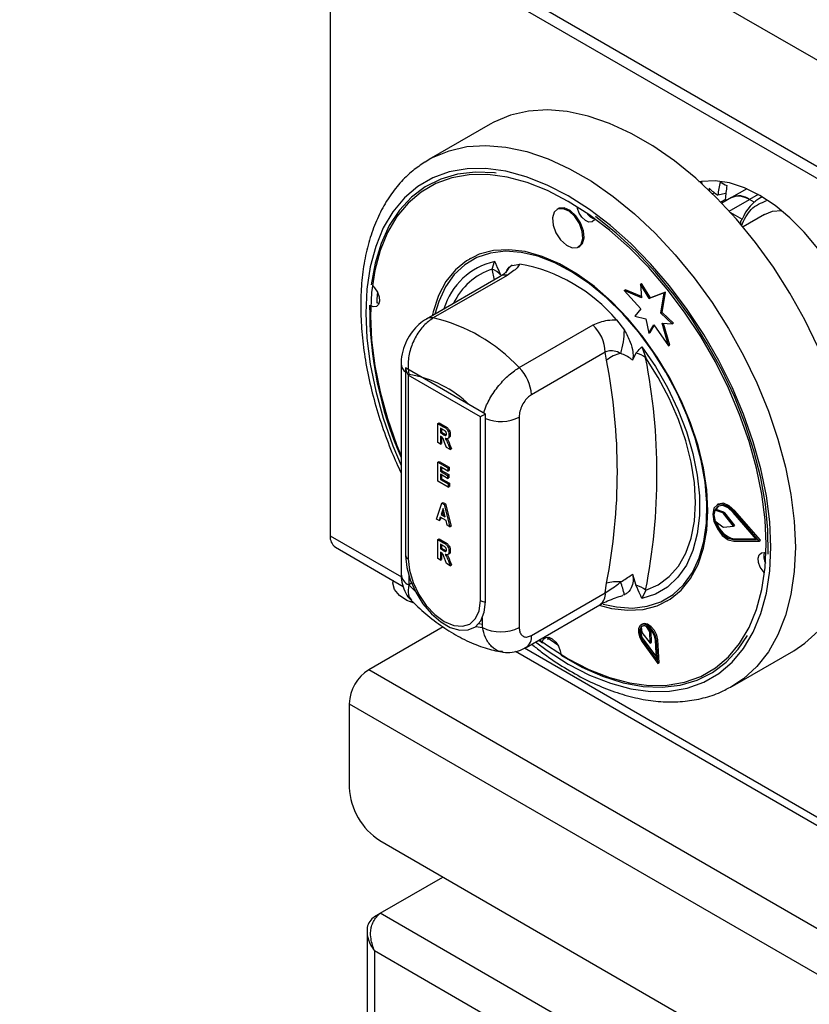
# Model space of a CAD drawing. Units: millimetres. Extents: x 5 to 415, y 5 to 292.
# Drawn here: x 299 to 308, y 222 to 233 of the extents above; entities that cross this region are included whole.
import ezdxf

# ---------------------------------------------------------------- set-up
doc = ezdxf.new("R2010")
doc.units = ezdxf.units.MM

msp = doc.modelspace()

# ---------------------------------------------------------------- linework, layer by layer
at = {"color": 7, "linetype": 'Continuous', "lineweight": 25}
for p, q in [((341.758, 213.773), (299.332, 238.265)), ((341.758, 212.548), (299.332, 237.04)), ((299.415, 236.857), (341.841, 212.365)), ((302.91, 234.84), (302.91, 227.486)), ((304.752, 232.224), (304.045, 231.816)), ((304.003, 231.791), (304.045, 231.816)), ((307.19, 231.565), (307.192, 231.539)), ((307.339, 231.435), (307.316, 231.422)), ((307.468, 231.428), (307.378, 231.407)), ((307.71, 231.481), (307.533, 231.379)), ((307.887, 231.389), (307.856, 231.372)), ((307.463, 231.359), (307.409, 231.328)), ((307.533, 231.379), (307.422, 231.315)), ((307.795, 231.328), (307.743, 231.358)), ((305.535, 231.251), (305.521, 231.243)), ((307.916, 231.184), (307.668, 231.041)), ((305.771, 230.81), (305.785, 230.818)), ((304.523, 230.677), (304.516, 230.673)), ((304.778, 230.555), (304.805, 230.642)), ((305.006, 230.599), (305.096, 230.614)), ((304.949, 230.484), (304.098, 229.993)), ((304.869, 230.472), (304.018, 229.981)), ((306.484, 230.381), (306.498, 230.389)), ((306.484, 230.381), (306.498, 230.225)), ((306.587, 230.216), (306.484, 230.381)), ((306.601, 230.224), (306.498, 230.389)), ((306.297, 230.309), (306.311, 230.317)), ((306.297, 230.309), (306.491, 230.097)), ((306.498, 230.225), (306.297, 230.309)), ((306.497, 230.24), (306.311, 230.317)), ((306.76, 230.284), (306.587, 230.216)), ((306.774, 230.292), (306.601, 230.224)), ((306.721, 230.049), (306.76, 230.284)), ((306.735, 230.058), (306.774, 230.292)), ((306.76, 230.284), (306.774, 230.292)), ((306.587, 230.216), (306.601, 230.224)), ((306.491, 230.097), (306.422, 230.015)), ((306.721, 230.049), (306.735, 230.058)), ((306.852, 229.924), (306.721, 230.049)), ((306.866, 229.932), (306.735, 230.058)), ((305.088, 229.422), (305.939, 229.913)), ((306.21, 229.971), (306.301, 229.852)), ((306.422, 230.015), (306.548, 229.982)), ((306.548, 229.982), (306.581, 229.817)), ((306.581, 229.817), (306.638, 229.914)), ((306.638, 229.914), (306.81, 229.671)), ((306.734, 229.932), (306.852, 229.924)), ((306.81, 229.671), (306.734, 229.932)), ((306.824, 229.679), (306.751, 229.931)), ((306.852, 229.924), (306.866, 229.932)), ((306.581, 229.817), (306.596, 229.825)), ((306.596, 229.825), (306.643, 229.906)), ((306.08, 229.6), (305.229, 229.109)), ((306.094, 229.506), (306.08, 229.6)), ((306.433, 229.588), (306.393, 229.509)), ((306.502, 229.662), (306.545, 229.535)), ((306.81, 229.671), (306.824, 229.679)), ((303.727, 229.465), (303.727, 227.043)), ((304.699, 228.887), (303.779, 229.418)), ((303.779, 229.418), (303.779, 227.254)), ((304.642, 228.854), (303.808, 229.336)), ((303.808, 229.336), (303.808, 227.221)), ((304.15, 228.779), (304.164, 228.787)), ((304.15, 228.558), (304.15, 228.779)), ((304.15, 228.779), (304.217, 228.74)), ((304.164, 228.787), (304.232, 228.748)), ((304.642, 226.739), (304.642, 228.854)), ((304.699, 226.723), (304.699, 228.887)), ((305.088, 228.853), (305.088, 226.431)), ((304.207, 228.709), (304.18, 228.724)), ((304.18, 228.724), (304.18, 228.67)), ((304.18, 228.67), (304.194, 228.678)), ((304.18, 228.67), (304.206, 228.655)), ((304.194, 228.716), (304.194, 228.678)), ((304.194, 228.678), (304.22, 228.664)), ((304.217, 228.74), (304.232, 228.748)), ((304.18, 228.541), (304.15, 228.558)), ((304.187, 228.629), (304.18, 228.633)), ((304.18, 228.633), (304.18, 228.541)), ((304.194, 228.624), (304.194, 228.549)), ((304.206, 228.655), (304.22, 228.664)), ((304.22, 228.664), (304.248, 228.649)), ((304.25, 228.501), (304.228, 228.561)), ((304.263, 228.605), (304.279, 228.614)), ((304.279, 228.643), (304.293, 228.651)), ((304.18, 228.541), (304.194, 228.549)), ((304.292, 228.477), (304.25, 228.501)), ((304.272, 228.532), (304.286, 228.54)), ((304.272, 228.532), (304.292, 228.477)), ((304.286, 228.54), (304.306, 228.485)), ((304.292, 228.477), (304.306, 228.485)), ((304.15, 228.334), (304.164, 228.342)), ((304.15, 228.113), (304.15, 228.334)), ((304.15, 228.334), (304.267, 228.266)), ((304.164, 228.342), (304.281, 228.274)), ((304.267, 228.229), (304.18, 228.279)), ((304.18, 228.279), (304.18, 228.228)), ((304.18, 228.228), (304.194, 228.236)), ((304.18, 228.228), (304.262, 228.18)), ((304.194, 228.271), (304.194, 228.236)), ((304.194, 228.236), (304.276, 228.189)), ((304.267, 228.266), (304.281, 228.274)), ((304.267, 228.266), (304.267, 228.229)), ((304.267, 228.229), (304.281, 228.237)), ((304.281, 228.274), (304.281, 228.237)), ((304.269, 228.044), (304.15, 228.113)), ((304.262, 228.146), (304.18, 228.193)), ((304.18, 228.193), (304.18, 228.133)), ((304.18, 228.133), (304.194, 228.141)), ((304.18, 228.133), (304.269, 228.082)), ((304.194, 228.185), (304.194, 228.141)), ((304.194, 228.141), (304.283, 228.09)), ((304.262, 228.18), (304.276, 228.189)), ((304.262, 228.18), (304.262, 228.146)), ((304.262, 228.146), (304.276, 228.154)), ((304.276, 228.189), (304.276, 228.154)), ((304.269, 228.082), (304.283, 228.09)), ((304.269, 228.082), (304.269, 228.044)), ((304.269, 228.044), (304.283, 228.053)), ((304.283, 228.09), (304.283, 228.053)), ((304.133, 227.678), (304.197, 227.861)), ((304.211, 227.801), (304.188, 227.732)), ((304.197, 227.861), (304.211, 227.87)), ((304.197, 227.861), (304.225, 227.845)), ((304.216, 227.781), (304.202, 227.74)), ((304.211, 227.87), (304.239, 227.853)), ((304.234, 227.705), (304.211, 227.801)), ((304.225, 227.845), (304.239, 227.853)), ((304.225, 227.845), (304.289, 227.588)), ((304.239, 227.853), (304.303, 227.596)), ((307.342, 227.781), (307.356, 227.789)), ((307.433, 227.748), (307.342, 227.781)), ((307.447, 227.756), (307.356, 227.789)), ((307.381, 227.85), (307.367, 227.841)), ((307.56, 227.766), (307.574, 227.774)), ((307.854, 227.425), (307.56, 227.766)), ((307.868, 227.433), (307.574, 227.774)), ((304.164, 227.66), (304.133, 227.678)), ((304.178, 227.701), (304.164, 227.66)), ((304.164, 227.66), (304.178, 227.668)), ((304.245, 227.662), (304.178, 227.701)), ((304.187, 227.695), (304.178, 227.668)), ((304.188, 227.732), (304.202, 227.74)), ((304.188, 227.732), (304.234, 227.705)), ((304.202, 227.74), (304.23, 227.724)), ((304.258, 227.606), (304.245, 227.662)), ((307.342, 227.657), (307.433, 227.587)), ((307.433, 227.748), (307.447, 227.756)), ((307.443, 227.74), (307.457, 227.748)), ((307.559, 227.595), (307.443, 227.74)), ((307.573, 227.603), (307.457, 227.748)), ((307.822, 227.443), (307.553, 227.755)), ((304.289, 227.588), (304.258, 227.606)), ((304.289, 227.588), (304.303, 227.596)), ((307.443, 227.583), (307.559, 227.595)), ((307.559, 227.595), (307.573, 227.603)), ((304.15, 227.443), (304.164, 227.451)), ((304.15, 227.223), (304.15, 227.443)), ((304.15, 227.443), (304.217, 227.404)), ((304.164, 227.451), (304.232, 227.413)), ((307.553, 227.441), (307.567, 227.449)), ((307.553, 227.441), (307.822, 227.443)), ((307.56, 227.423), (307.854, 227.425)), ((307.567, 227.449), (307.815, 227.451)), ((307.854, 227.425), (307.868, 227.433)), ((302.97, 227.354), (303.75, 226.903)), ((304.207, 227.373), (304.18, 227.389)), ((304.18, 227.389), (304.18, 227.334)), ((304.18, 227.334), (304.194, 227.342)), ((304.18, 227.334), (304.206, 227.32)), ((304.194, 227.38), (304.194, 227.342)), ((304.194, 227.342), (304.22, 227.328)), ((304.206, 227.32), (304.22, 227.328)), ((304.217, 227.404), (304.232, 227.413)), ((304.22, 227.328), (304.248, 227.313)), ((304.279, 227.307), (304.293, 227.315)), ((304.18, 227.205), (304.15, 227.223)), ((304.187, 227.293), (304.18, 227.297)), ((304.18, 227.297), (304.18, 227.205)), ((304.18, 227.205), (304.194, 227.214)), ((304.194, 227.288), (304.194, 227.214)), ((304.25, 227.165), (304.228, 227.226)), ((304.263, 227.269), (304.279, 227.278)), ((304.272, 227.196), (304.286, 227.204)), ((304.272, 227.196), (304.292, 227.141)), ((304.286, 227.204), (304.306, 227.149)), ((304.292, 227.141), (304.25, 227.165)), ((304.292, 227.141), (304.306, 227.149)), ((303.63, 226.973), (303.63, 226.949)), ((303.815, 227.029), (303.815, 226.92)), ((306.393, 227.043), (306.433, 226.918)), ((303.847, 226.939), (303.815, 226.92)), ((303.815, 226.92), (303.889, 226.846)), ((306.08, 226.829), (306.094, 226.939)), ((306.545, 226.86), (306.502, 226.764)), ((305.229, 226.338), (306.08, 226.829)), ((306.301, 226.807), (306.28, 226.803)), ((306.791, 226.733), (306.798, 226.737)), ((305.167, 226.2), (306.018, 226.692)), ((304.663, 226.431), (304.663, 226.539)), ((304.211, 226.437), (303.355, 225.943)), ((304.589, 226.442), (304.663, 226.431)), ((304.622, 226.474), (304.663, 226.466)), ((306.505, 226.468), (306.49, 226.46)), ((306.492, 226.436), (306.502, 226.371)), ((306.594, 226.379), (306.554, 226.442)), ((306.608, 226.388), (306.586, 226.421)), ((305.313, 226.285), (305.355, 226.253)), ((305.408, 226.319), (305.532, 226.231)), ((305.418, 226.29), (305.424, 226.318)), ((306.502, 226.371), (306.597, 226.248)), ((306.594, 226.379), (306.608, 226.388)), ((306.597, 226.248), (306.594, 226.379)), ((306.611, 226.256), (306.608, 226.388)), ((306.671, 226.058), (306.657, 226.284)), ((306.671, 226.278), (306.685, 226.286)), ((306.701, 226.024), (306.685, 226.286)), ((306.506, 226.263), (306.687, 226.016)), ((306.514, 226.272), (306.528, 226.28)), ((306.514, 226.272), (306.671, 226.058)), ((306.528, 226.28), (306.669, 226.088)), ((306.597, 226.248), (306.611, 226.256)), ((306.687, 226.016), (306.671, 226.278)), ((305.046, 226.155), (309.406, 223.638)), ((307.545, 225.754), (308.252, 226.162)), ((324.215, 213.901), (303.355, 225.943)), ((306.687, 226.016), (306.701, 226.024)), ((303.129, 225.551), (323.989, 213.509)), ((303.129, 225.551), (303.129, 224.588)), ((303.482, 223.975), (323.635, 212.341)), ((303.487, 223.139), (304.209, 223.556)), ((303.419, 223.1), (303.487, 223.139)), ((345.777, 198.726), (303.487, 223.139)), ((303.334, 222.935), (303.334, 217.319)), ((345.435, 198.45), (303.419, 222.706))]:
    msp.add_line(p, q, dxfattribs=at)
at = {"color": 8, "linetype": 'Continuous', "lineweight": 25}
for p, q in [((307.842, 231.416), (307.743, 231.358)), ((307.508, 231.223), (307.743, 231.358)), ((307.521, 231.209), (307.658, 231.13)), ((304.803, 230.434), (304.778, 230.555)), ((302.91, 227.486), (303.73, 227.013)), ((305.149, 226.194), (309.386, 223.747)), ((303.419, 222.706), (303.419, 217.368))]:
    msp.add_line(p, q, dxfattribs=at)
at = {"color": 7, "linetype": 'Continuous', "lineweight": 25, "flags": 128}
for points in [[(308.533, 229.653), (308.38, 229.97), (308.207, 230.28), (308.017, 230.578), (307.811, 230.862), (307.592, 231.13), (307.361, 231.377), (307.122, 231.601), (306.877, 231.801), (306.627, 231.975), (306.376, 232.119), (306.127, 232.234), (305.881, 232.318), (305.642, 232.369), (305.412, 232.388), (305.193, 232.374), (304.987, 232.327), (304.797, 232.249), (304.752, 232.224)], [(307.934, 227.387), (307.921, 227.669), (307.884, 227.963), (307.822, 228.265), (307.737, 228.571), (307.628, 228.88), (307.498, 229.186), (307.348, 229.487), (307.179, 229.779), (306.994, 230.06), (306.793, 230.325), (306.581, 230.573), (306.358, 230.801), (306.127, 231.005), (305.892, 231.184), (305.653, 231.336), (305.415, 231.46), (305.179, 231.553), (304.949, 231.614), (304.726, 231.644), (304.513, 231.642), (304.313, 231.607), (304.127, 231.541), (303.959, 231.443), (303.808, 231.316), (303.678, 231.16), (303.57, 230.977), (303.484, 230.769), (303.423, 230.538), (303.385, 230.288), (303.373, 230.019), (303.385, 229.737), (303.423, 229.443), (303.484, 229.141), (303.57, 228.835), (303.678, 228.526), (303.727, 228.406)], [(304.822, 231.662), (304.805, 231.664), (304.585, 231.673), (304.377, 231.649), (304.183, 231.593), (304.006, 231.504), (303.847, 231.384), (303.708, 231.234), (303.591, 231.056), (303.497, 230.852), (303.428, 230.624), (303.383, 230.375)], [(309.097, 229.262), (309.084, 229.473), (309.047, 229.694), (308.985, 229.92), (308.9, 230.148), (308.795, 230.372), (308.67, 230.589), (308.528, 230.792), (308.373, 230.98), (308.208, 231.146), (308.036, 231.289), (307.859, 231.405), (307.683, 231.493), (307.511, 231.549), (307.345, 231.573), (307.19, 231.565), (307.159, 231.559)], [(305.961, 231.135), (305.954, 231.122), (305.929, 231.099), (305.892, 231.097), (305.851, 231.116), (305.811, 231.152), (305.779, 231.201), (305.759, 231.254), (305.756, 231.275)], [(307.482, 231.35), (307.48, 231.351), (307.463, 231.359)], [(305.822, 230.907), (305.815, 230.99), (305.782, 231.079), (305.728, 231.16), (305.662, 231.221), (305.593, 231.251), (305.533, 231.248), (305.489, 231.211), (305.47, 231.146), (305.478, 231.062), (305.511, 230.973), (305.565, 230.892), (305.631, 230.832), (305.699, 230.801), (305.76, 230.804), (305.803, 230.841), (305.822, 230.907)], [(305.836, 230.915), (305.829, 230.998), (305.796, 231.087), (305.742, 231.168), (305.676, 231.229), (305.607, 231.26), (305.547, 231.256), (305.535, 231.251)], [(307.956, 227.273), (307.954, 227.554), (307.925, 227.849), (307.872, 228.153), (307.793, 228.463), (307.691, 228.776), (307.567, 229.089), (307.421, 229.397), (307.255, 229.697), (307.072, 229.986), (306.873, 230.261), (306.66, 230.519), (306.437, 230.757), (306.204, 230.971), (305.966, 231.161)], [(307.916, 231.184), (308.008, 231.221), (308.109, 231.232)], [(305.785, 230.818), (305.817, 230.849), (305.836, 230.915)], [(307.262, 227.774), (307.249, 228.015), (307.211, 228.266), (307.149, 228.523), (307.063, 228.784), (306.955, 229.044), (306.826, 229.298), (306.679, 229.542), (306.515, 229.774), (306.338, 229.988), (306.15, 230.183), (305.955, 230.354), (305.754, 230.499), (305.552, 230.615), (305.352, 230.702), (305.156, 230.757), (304.968, 230.779), (304.791, 230.769), (304.628, 230.726), (304.481, 230.652), (304.352, 230.546), (304.244, 230.412), (304.158, 230.25), (304.095, 230.065), (304.084, 230.019)], [(307.245, 227.632), (307.25, 227.86), (307.23, 228.101), (307.185, 228.352), (307.116, 228.608), (307.024, 228.866), (306.911, 229.121), (306.777, 229.37), (306.627, 229.609), (306.461, 229.833), (306.282, 230.039), (306.094, 230.225), (305.898, 230.386), (305.699, 230.521), (305.5, 230.628), (305.302, 230.704), (305.111, 230.748), (304.928, 230.761), (304.757, 230.741), (304.6, 230.689), (304.46, 230.606), (304.338, 230.492), (304.238, 230.351), (304.16, 230.184), (304.115, 230.037)], [(303.4, 230.362), (303.422, 230.339), (303.455, 230.29), (303.475, 230.237), (303.479, 230.187), (303.468, 230.148), (303.442, 230.125), (303.405, 230.123), (303.382, 230.131)], [(303.453, 230.294), (303.447, 230.209), (303.446, 230.168)], [(303.473, 230.159), (303.469, 230.16), (303.446, 230.168)], [(306.502, 229.662), (306.658, 229.433), (306.796, 229.191), (306.916, 228.941), (307.014, 228.687), (307.089, 228.434), (307.139, 228.185), (307.165, 227.944), (307.165, 227.717), (307.139, 227.506), (307.089, 227.315), (307.014, 227.148), (306.916, 227.007), (306.796, 226.895), (306.658, 226.814), (306.502, 226.764)], [(306.545, 226.86), (306.689, 226.922), (306.815, 227.015), (306.922, 227.137), (307.007, 227.286), (307.068, 227.459), (307.106, 227.654), (307.118, 227.867), (307.106, 228.094), (307.068, 228.332), (307.007, 228.577), (306.922, 228.823), (306.815, 229.068), (306.689, 229.306), (306.545, 229.535)], [(306.009, 226.686), (306.15, 226.649), (306.338, 226.627), (306.515, 226.637), (306.679, 226.68), (306.826, 226.754), (306.955, 226.86), (307.063, 226.994), (307.149, 227.156), (307.211, 227.342), (307.249, 227.549), (307.262, 227.774)], [(307.56, 227.766), (307.495, 227.824), (307.428, 227.851), (307.371, 227.843), (307.332, 227.802), (307.318, 227.734), (307.332, 227.65), (307.371, 227.564), (307.428, 227.49), (307.495, 227.44), (307.56, 227.423)], [(307.553, 227.755), (307.494, 227.808), (307.433, 227.833), (307.38, 227.826), (307.345, 227.788), (307.332, 227.725), (307.345, 227.649), (307.38, 227.57), (307.433, 227.502), (307.494, 227.457), (307.553, 227.441)], [(307.384, 227.828), (307.359, 227.796), (307.356, 227.789)], [(307.574, 227.774), (307.509, 227.832), (307.442, 227.859), (307.385, 227.851), (307.381, 227.85)], [(308.252, 226.162), (308.38, 226.247), (308.533, 226.388), (308.666, 226.557), (308.776, 226.753), (308.863, 226.974), (308.926, 227.218), (308.964, 227.482), (308.977, 227.764)], [(306.057, 226.699), (306.21, 226.666), (306.393, 226.653), (306.564, 226.673), (306.721, 226.725), (306.861, 226.809), (306.982, 226.922), (307.083, 227.063), (307.161, 227.231), (307.215, 227.421), (307.245, 227.632)], [(305.321, 226.289), (305.415, 226.222), (305.653, 226.07), (305.892, 225.947), (306.127, 225.854), (306.358, 225.792), (306.581, 225.762), (306.793, 225.764), (306.994, 225.799), (307.179, 225.865), (307.348, 225.963), (307.498, 226.09), (307.628, 226.246), (307.737, 226.429), (307.822, 226.637), (307.884, 226.868), (307.921, 227.119), (307.934, 227.387)], [(303.779, 227.254), (303.793, 227.119), (303.832, 226.977), (303.895, 226.835), (303.978, 226.702), (304.076, 226.586), (304.184, 226.494), (304.294, 226.43), (304.402, 226.398), (304.5, 226.401), (304.583, 226.438), (304.646, 226.507), (304.685, 226.604), (304.699, 226.723)], [(303.808, 227.221), (303.822, 227.088), (303.864, 226.948), (303.93, 226.81), (304.016, 226.683), (304.117, 226.577), (304.225, 226.499), (304.333, 226.453), (304.433, 226.443), (304.52, 226.469), (304.586, 226.531), (304.628, 226.623), (304.642, 226.739)], [(307.915, 227.058), (307.898, 227.076), (307.866, 227.124), (307.846, 227.177), (307.842, 227.228), (307.853, 227.267), (307.879, 227.289), (307.915, 227.291), (307.932, 227.286)], [(303.876, 226.708), (303.793, 226.742), (303.708, 226.798), (303.652, 226.866), (303.63, 226.939), (303.63, 226.949)], [(306.671, 226.278), (306.66, 226.332), (306.633, 226.385), (306.595, 226.43), (306.553, 226.459), (306.512, 226.466), (306.481, 226.452), (306.462, 226.418), (306.461, 226.37), (306.476, 226.315), (306.506, 226.263)], [(306.657, 226.284), (306.647, 226.331), (306.624, 226.378), (306.591, 226.417), (306.554, 226.441), (306.519, 226.448), (306.492, 226.436), (306.476, 226.406), (306.475, 226.365), (306.488, 226.317), (306.514, 226.272)], [(306.685, 226.286), (306.674, 226.34), (306.647, 226.393), (306.609, 226.438), (306.567, 226.467), (306.527, 226.475), (306.505, 226.468)], [(305.358, 226.272), (305.366, 226.293), (305.392, 226.315), (305.428, 226.317), (305.469, 226.298), (305.509, 226.262), (305.542, 226.214), (305.561, 226.16), (305.566, 226.131)], [(305.566, 226.11), (305.808, 225.973), (306.049, 225.867), (306.286, 225.792), (306.516, 225.75), (306.736, 225.741), (306.944, 225.765), (307.138, 225.821), (307.315, 225.91), (307.474, 226.03), (307.612, 226.18), (307.718, 226.338)]]:
    msp.add_lwpolyline(points, dxfattribs=at)
at = {"color": 8, "linetype": 'Continuous', "lineweight": 25, "flags": 128}
for points in [[(304.045, 231.816), (304.09, 231.84), (304.28, 231.919), (304.486, 231.966), (304.705, 231.98), (304.935, 231.961), (305.174, 231.909), (305.42, 231.826), (305.669, 231.711), (305.92, 231.567), (306.169, 231.393), (306.415, 231.193), (306.654, 230.968), (306.885, 230.721), (307.104, 230.454), (307.31, 230.17), (307.5, 229.872), (307.673, 229.562), (307.826, 229.245), (307.959, 228.922), (308.069, 228.599), (308.156, 228.277), (308.219, 227.961), (308.257, 227.652), (308.27, 227.356)], [(307.987, 227.356), (307.974, 227.645), (307.936, 227.946), (307.873, 228.255), (307.785, 228.568), (307.674, 228.884), (307.541, 229.197), (307.387, 229.505), (307.215, 229.804), (307.025, 230.091), (306.82, 230.363), (306.602, 230.617), (306.374, 230.849), (306.138, 231.059), (305.897, 231.242), (305.653, 231.398), (305.409, 231.524), (305.168, 231.619), (304.932, 231.682), (304.704, 231.713), (304.487, 231.71), (304.282, 231.675), (304.092, 231.607), (303.919, 231.507), (303.765, 231.377), (303.632, 231.217), (303.522, 231.03), (303.434, 230.817), (303.371, 230.581), (303.333, 230.324), (303.32, 230.05), (303.333, 229.761), (303.371, 229.46), (303.434, 229.152), (303.522, 228.838), (303.632, 228.522), (303.727, 228.294)], [(305.275, 226.263), (305.409, 226.164), (305.653, 226.008), (305.897, 225.882), (306.138, 225.787), (306.374, 225.724), (306.602, 225.694), (306.82, 225.696), (307.025, 225.731), (307.215, 225.799), (307.387, 225.899), (307.541, 226.029), (307.674, 226.189), (307.785, 226.376), (307.873, 226.589), (307.936, 226.825), (307.974, 227.082), (307.987, 227.356)], [(308.27, 227.356), (308.257, 227.074), (308.219, 226.81), (308.156, 226.566), (308.069, 226.345), (307.959, 226.149), (307.826, 225.979), (307.673, 225.839), (307.539, 225.75)]]:
    msp.add_lwpolyline(points, dxfattribs=at)
at = {"color": 7, "linetype": 'Continuous', "lineweight": 25}
for centre, radius, start, end in [((308.176, 231.347), 0.8, 164.5389, 175.6903), ((307.905, 232.347), 0.932, 237.5534, 242.9545), ((308.679, 231.295), 1.218, 169.5209, 176.9955), ((307.957, 231.443), 0.682, 176.2845, 178.4971), ((307.726, 231.955), 0.649, 226.1801, 237.5669), ((307.621, 231.195), 0.204, 53.1998, 115.4885), ((308.088, 230.979), 0.455, 116.0067, 160.6818), ((306, 231.289), 0.161, 211.8966, 255.8059), ((304.736, 228.703), 1.945, 40.6918, 79.3136), ((304.706, 230.351), 0.216, 39.4307, 70.7231), ((307.6, 230.104), 4.236, 179.4925, 203.8905), ((303.659, 228.091), 1.952, 42.9777, 77.0277), ((305.611, 229.577), 0.469, 2.9009, 45.7838), ((305.397, 229.859), 0.903, 342.3819, 359.5708), ((306.342, 229.201), 0.394, 102.3297, 129.126), ((306.382, 229.335), 0.258, 50.7456, 78.5332), ((299.566, 228.223), 6.653, 348.8759, 11.1241), ((299.745, 228.197), 6.93, 348.8759, 11.1241), ((304.76, 229.085), 0.469, 2.9009, 45.7838), ((303.6, 228.033), 1.327, 46.168, 80.7065), ((307.534, 227.72), 0.202, 162.4682, 198.116), ((307.424, 227.726), 0.0234, 36.7089, 67.4908), ((307.439, 227.734), 0.0234, 36.7089, 67.4908), ((307.624, 227.713), 0.27, 195.6864, 257.8167), ((307.443, 227.597), 0.014, 228.5257, 271.1766), ((303.057, 227.473), 0.148, 174.8881, 233.7988), ((303.832, 227.271), 0.0557, 198.0871, 243.7048), ((308.069, 227.248), 0.164, 164.5429, 208.837), ((306.216, 226.498), 0.458, 84.7439, 105.5235), ((303.833, 226.176), 2.547, 14.3297, 17.7752), ((306.299, 226.517), 0.423, 54.3347, 71.4208), ((304.708, 226.86), 0.137, 241.5066, 266.293), ((304.875, 226.84), 0.461, 242.6095, 297.3903), ((306.646, 226.384), 0.157, 164.6589, 221.6004), ((306.527, 226.393), 0.0551, 61.2156, 129.0069), ((303.62, 225.529), 0.492, 122.6048, 177.3951), ((303.896, 224.623), 0.768, 182.6055, 237.3947)]:
    msp.add_arc(centre, radius, start, end, dxfattribs=at)
at = {"color": 8, "linetype": 'Continuous', "lineweight": 25}
for centre, radius, start, end in [((304.978, 229.871), 0.791, 102.6241, 163.3044), ((305.156, 230.393), 0.255, 126.0024, 152.7339), ((305.003, 229.85), 0.74, 107.7101, 155.0743), ((304.925, 230.37), 0.117, 78.5164, 118.6437), ((304.074, 229.879), 0.117, 78.5187, 118.6342), ((303.861, 229.474), 0.134, 183.5821, 232.671), ((304.874, 229.27), 0.469, 248.0303, 297.1119), ((303.877, 227.058), 0.151, 185.6947, 245.6255), ((305.933, 226.813), 0.148, 304.9844, 6.3279), ((305.082, 226.321), 0.148, 305.1977, 6.3138)]:
    msp.add_arc(centre, radius, start, end, dxfattribs=at)
at = {"color": 7, "linetype": 'Continuous', "lineweight": 25}
for centre, major_axis, ratio, start_param, end_param in [((303.878, 229.377), (-0.071, 0.122), 0.577335, 0.927255, 1.570756), ((304.713, 228.895), (0.1, 0.0577), 0.00007, 1.712653, 2.356154)]:
    msp.add_ellipse(centre, major_axis=major_axis, ratio=ratio, start_param=start_param, end_param=end_param, dxfattribs=at)
for points, knots in [([(304, 231.786), (303.953, 231.755), (303.849, 231.686), (303.71, 231.548), (303.582, 231.381), (303.473, 231.19), (303.386, 230.977), (303.321, 230.744), (303.278, 230.493), (303.259, 230.226), (303.263, 229.945), (303.29, 229.655), (303.34, 229.357), (303.411, 229.054), (303.505, 228.749), (303.609, 228.465), (303.691, 228.286), (303.727, 228.207)], [0, 0, 0, 0, 0.05526, 0.1210594, 0.1872139, 0.2540603, 0.321735, 0.3901765, 0.4591954, 0.52857, 0.5981113, 0.6676739, 0.7371835, 0.8066178, 0.8759734, 0.9452623, 1, 1, 1, 1]), ([(307.533, 231.379), (307.563, 231.39), (307.625, 231.413), (307.703, 231.376), (307.743, 231.358)], [0, 0, 0, 0, 0.499945, 1, 1, 1, 1]), ([(307.648, 231.054), (307.645, 231.061), (307.64, 231.074), (307.639, 231.093), (307.642, 231.107), (307.646, 231.117), (307.651, 231.125), (307.656, 231.128), (307.658, 231.13)], [0, 0, 0, 0, 0.246047, 0.495723, 0.634269, 0.763325, 0.884559, 1, 1, 1, 1]), ([(304.805, 230.642), (304.805, 230.642), (304.811, 230.629), (304.834, 230.578), (304.856, 230.527), (304.873, 230.488)], [0, 0, 0, 0, 0.008904, 0.249412, 1, 1, 1, 1]), ([(304.933, 230.518), (304.944, 230.539), (304.963, 230.575), (304.994, 230.593), (305.006, 230.599)], [0, 0, 0, 0, 0.610604, 1, 1, 1, 1]), ([(305.096, 230.614), (305.087, 230.6), (305.059, 230.558), (304.992, 230.513), (304.949, 230.484)], [0, 0, 0, 0, 0.351666, 1, 1, 1, 1]), ([(304.933, 230.518), (304.934, 230.519), (304.936, 230.521), (304.918, 230.504), (304.891, 230.484), (304.87, 230.473), (304.869, 230.472)], [0, 0, 0, 0, 0.217712, 0.590015, 0.970501, 1, 1, 1, 1]), ([(304.018, 229.981), (303.989, 229.962), (303.928, 229.921), (303.851, 229.834), (303.786, 229.73), (303.743, 229.61), (303.724, 229.519), (303.728, 229.471), (303.729, 229.465)], [0, 0, 0, 0, 0.173393, 0.360435, 0.555073, 0.756605, 0.971694, 1, 1, 1, 1]), ([(304.098, 229.993), (304.06, 229.967), (303.986, 229.914), (303.894, 229.786), (303.83, 229.637), (303.8, 229.481), (303.81, 229.387), (303.815, 229.343)], [0, 0, 0, 0, 0.203677, 0.405278, 0.608151, 0.818267, 1, 1, 1, 1]), ([(305.939, 229.913), (305.992, 229.936), (306.075, 229.971), (306.175, 229.971), (306.21, 229.971)], [0, 0, 0, 0, 0.648334, 1, 1, 1, 1]), ([(306.301, 229.852), (306.325, 229.807), (306.369, 229.725), (306.398, 229.615), (306.402, 229.545), (306.395, 229.519), (306.393, 229.509)], [0, 0, 0, 0, 0.385329, 0.704523, 0.899967, 1, 1, 1, 1]), ([(306.258, 229.585), (306.252, 229.588), (306.222, 229.603), (306.167, 229.62), (306.111, 229.614), (306.085, 229.603), (306.08, 229.6)], [0, 0, 0, 0, 0.10212, 0.529494, 0.901155, 1, 1, 1, 1]), ([(306.393, 229.509), (306.388, 229.513), (306.347, 229.546), (306.3, 229.567), (306.258, 229.585)], [0, 0, 0, 0, 0.111068, 1, 1, 1, 1]), ([(306.433, 229.588), (306.45, 229.607), (306.472, 229.632), (306.496, 229.656), (306.502, 229.662), (306.502, 229.662)], [0, 0, 0, 0, 0.750583, 0.991096, 1, 1, 1, 1]), ([(305.229, 229.109), (305.222, 229.104), (305.198, 229.09), (305.159, 229.05), (305.12, 228.989), (305.093, 228.918), (305.089, 228.875), (305.088, 228.853)], [0, 0, 0, 0, 0.095972, 0.305634, 0.529936, 0.765154, 1, 1, 1, 1]), ([(304.235, 228.691), (304.23, 228.695), (304.22, 228.701), (304.211, 228.707), (304.207, 228.709)], [0, 0, 0, 0, 0.559637, 1, 1, 1, 1]), ([(304.217, 228.74), (304.226, 228.735), (304.244, 228.725), (304.267, 228.698), (304.278, 228.668), (304.279, 228.651), (304.279, 228.643)], [0, 0, 0, 0, 0.281911, 0.558463, 0.778937, 1, 1, 1, 1]), ([(304.232, 228.748), (304.24, 228.743), (304.258, 228.733), (304.281, 228.706), (304.292, 228.676), (304.293, 228.659), (304.293, 228.651)], [0, 0, 0, 0, 0.281911, 0.558463, 0.778937, 1, 1, 1, 1]), ([(304.25, 228.658), (304.249, 228.661), (304.249, 228.667), (304.246, 228.677), (304.241, 228.685), (304.237, 228.689), (304.235, 228.691)], [0, 0, 0, 0, 0.280299, 0.559576, 0.779776, 1, 1, 1, 1]), ([(304.228, 228.561), (304.223, 228.576), (304.217, 228.597), (304.2, 228.622), (304.191, 228.627), (304.187, 228.629)], [0, 0, 0, 0, 0.561884, 0.779569, 1, 1, 1, 1]), ([(304.206, 228.655), (304.215, 228.649), (304.228, 228.641), (304.241, 228.64), (304.247, 228.643), (304.249, 228.65), (304.249, 228.655), (304.25, 228.658)], [0, 0, 0, 0, 0.5005973, 0.6252396, 0.7499564, 0.8748107, 1, 1, 1, 1]), ([(304.279, 228.643), (304.279, 228.635), (304.278, 228.619), (304.267, 228.605), (304.252, 228.601), (304.241, 228.605), (304.235, 228.606)], [0, 0, 0, 0, 0.280309, 0.55938, 0.779458, 1, 1, 1, 1]), ([(304.235, 228.606), (304.241, 228.599), (304.25, 228.585), (304.259, 228.565), (304.265, 228.549), (304.27, 228.537), (304.272, 228.532)], [0, 0, 0, 0, 0.339539, 0.559607, 0.77981, 1, 1, 1, 1]), ([(304.256, 228.604), (304.259, 228.599), (304.266, 228.59), (304.273, 228.574), (304.28, 228.557), (304.284, 228.545), (304.286, 228.54)], [0, 0, 0, 0, 0.221939, 0.481191, 0.740603, 1, 1, 1, 1]), ([(304.293, 228.651), (304.293, 228.643), (304.292, 228.628), (304.285, 228.615), (304.279, 228.614), (304.279, 228.614)], [0, 0, 0, 0, 0.499268, 0.996329, 1, 1, 1, 1]), ([(304.206, 227.32), (304.215, 227.313), (304.228, 227.305), (304.241, 227.304), (304.247, 227.307), (304.249, 227.314), (304.249, 227.319), (304.25, 227.322)], [0, 0, 0, 0, 0.5005973, 0.6252396, 0.7499564, 0.8748107, 1, 1, 1, 1]), ([(304.235, 227.355), (304.23, 227.359), (304.22, 227.366), (304.211, 227.371), (304.207, 227.373)], [0, 0, 0, 0, 0.559637, 1, 1, 1, 1]), ([(304.217, 227.404), (304.226, 227.399), (304.244, 227.389), (304.267, 227.362), (304.278, 227.332), (304.279, 227.315), (304.279, 227.307)], [0, 0, 0, 0, 0.281905, 0.558429, 0.778897, 1, 1, 1, 1]), ([(304.232, 227.413), (304.24, 227.407), (304.258, 227.397), (304.281, 227.37), (304.292, 227.34), (304.293, 227.323), (304.293, 227.315)], [0, 0, 0, 0, 0.281905, 0.558429, 0.778897, 1, 1, 1, 1]), ([(304.25, 227.322), (304.249, 227.325), (304.249, 227.331), (304.246, 227.341), (304.241, 227.35), (304.237, 227.353), (304.235, 227.355)], [0, 0, 0, 0, 0.2802894, 0.5596911, 0.7797834, 1, 1, 1, 1]), ([(304.279, 227.307), (304.279, 227.299), (304.278, 227.283), (304.267, 227.269), (304.252, 227.266), (304.241, 227.269), (304.235, 227.271)], [0, 0, 0, 0, 0.280309, 0.55938, 0.779458, 1, 1, 1, 1]), ([(304.293, 227.315), (304.293, 227.307), (304.292, 227.292), (304.285, 227.279), (304.279, 227.278), (304.279, 227.278)], [0, 0, 0, 0, 0.499268, 0.996329, 1, 1, 1, 1]), ([(304.228, 227.226), (304.223, 227.24), (304.217, 227.261), (304.2, 227.286), (304.191, 227.291), (304.187, 227.293)], [0, 0, 0, 0, 0.561884, 0.779569, 1, 1, 1, 1]), ([(304.235, 227.271), (304.241, 227.263), (304.25, 227.25), (304.259, 227.23), (304.265, 227.213), (304.27, 227.201), (304.272, 227.196)], [0, 0, 0, 0, 0.339539, 0.559607, 0.77981, 1, 1, 1, 1]), ([(304.255, 227.269), (304.259, 227.265), (304.266, 227.255), (304.273, 227.238), (304.28, 227.221), (304.284, 227.21), (304.286, 227.204)], [0, 0, 0, 0, 0.240841, 0.493795, 0.746905, 1, 1, 1, 1]), ([(303.728, 227.043), (303.727, 227.039), (303.725, 226.999), (303.738, 226.923), (303.777, 226.826), (303.815, 226.764), (303.844, 226.742), (303.845, 226.741)], [0, 0, 0, 0, 0.033092, 0.365872, 0.679278, 0.983247, 1, 1, 1, 1]), ([(306.258, 226.954), (306.3, 226.98), (306.347, 227.01), (306.388, 227.039), (306.393, 227.043)], [0, 0, 0, 0, 0.8889553, 1, 1, 1, 1]), ([(306.393, 227.043), (306.396, 227.022), (306.405, 226.97), (306.386, 226.893), (306.349, 226.836), (306.313, 226.814), (306.301, 226.807)], [0, 0, 0, 0, 0.1795967, 0.4386052, 0.8174129, 1, 1, 1, 1]), ([(306.08, 226.829), (306.103, 226.844), (306.148, 226.873), (306.211, 226.916), (306.246, 226.944), (306.258, 226.954)], [0, 0, 0, 0, 0.394597, 0.787345, 1, 1, 1, 1]), ([(306.502, 226.764), (306.502, 226.764), (306.496, 226.777), (306.472, 226.828), (306.45, 226.879), (306.433, 226.918)], [0, 0, 0, 0, 0.008904, 0.249395, 1, 1, 1, 1]), ([(303.844, 226.742), (303.862, 226.724), (303.938, 226.647), (304.082, 226.524), (304.278, 226.385), (304.483, 226.272), (304.688, 226.193), (304.827, 226.156), (304.894, 226.147), (304.897, 226.147)], [0, 0, 0, 0, 0.056031, 0.244884, 0.435636, 0.628232, 0.82143, 0.992753, 1, 1, 1, 1]), ([(306.019, 226.692), (306.023, 226.694), (306.045, 226.708), (306.105, 226.736), (306.191, 226.769), (306.253, 226.789), (306.281, 226.798)], [0, 0, 0, 0, 0.073144, 0.383492, 0.714969, 1, 1, 1, 1]), ([(305.088, 226.431), (305.089, 226.415), (305.091, 226.381), (305.111, 226.342), (305.143, 226.32), (305.183, 226.317), (305.214, 226.331), (305.229, 226.338)], [0, 0, 0, 0, 0.187388, 0.401055, 0.60363, 0.801737, 1, 1, 1, 1]), ([(304.895, 226.148), (304.899, 226.147), (304.935, 226.137), (305.007, 226.143), (305.095, 226.162), (305.145, 226.19), (305.166, 226.202)], [0, 0, 0, 0, 0.0429107, 0.3944867, 0.7441813, 1, 1, 1, 1]), ([(305.232, 226.238), (305.268, 226.208), (305.383, 226.114), (305.58, 225.982), (305.822, 225.842), (306.065, 225.73), (306.307, 225.646), (306.545, 225.592), (306.776, 225.568), (306.999, 225.575), (307.21, 225.613), (307.391, 225.671), (307.494, 225.729), (307.537, 225.753)], [0, 0, 0, 0, 0.046417, 0.145647, 0.245045, 0.344572, 0.444096, 0.543388, 0.642129, 0.739948, 0.836543, 0.93184, 1, 1, 1, 1]), ([(303.419, 222.706), (303.403, 222.751), (303.378, 222.826), (303.373, 222.924), (303.385, 222.991), (303.408, 223.046), (303.442, 223.1), (303.472, 223.126), (303.487, 223.139)], [0, 0, 0, 0, 0.288164, 0.473766, 0.582893, 0.706301, 0.845082, 1, 1, 1, 1]), ([(303.419, 223.1), (303.399, 223.083), (303.359, 223.047), (303.332, 222.976), (303.334, 222.882), (303.365, 222.786), (303.404, 222.728), (303.419, 222.706)], [0, 0, 0, 0, 0.185057, 0.379449, 0.573467, 0.832775, 1, 1, 1, 1])]:
    msp.add_open_spline(points, degree=3, knots=knots, dxfattribs=at)
at = {"color": 8, "linetype": 'Continuous', "lineweight": 25}
for points, knots in [([(307.648, 231.054), (307.681, 231.124), (307.746, 231.266), (307.874, 231.318), (307.939, 231.344)], [0, 0, 0, 0, 0.498429, 1, 1, 1, 1]), ([(304.682, 228.905), (304.691, 228.933), (304.714, 229.008), (304.795, 229.144), (304.907, 229.282), (305.011, 229.374), (305.069, 229.41), (305.088, 229.422)], [0, 0, 0, 0, 0.154927, 0.409424, 0.657048, 0.891957, 1, 1, 1, 1]), ([(303.815, 226.92), (303.809, 226.879), (303.798, 226.803), (303.832, 226.763), (303.847, 226.745)], [0, 0, 0, 0, 0.540772, 1, 1, 1, 1]), ([(304.897, 226.152), (304.886, 226.152), (304.838, 226.153), (304.766, 226.207), (304.695, 226.301), (304.673, 226.39), (304.663, 226.431)], [0, 0, 0, 0, 0.093255, 0.402566, 0.722931, 1, 1, 1, 1])]:
    msp.add_open_spline(points, degree=3, knots=knots, dxfattribs=at)

doc.saveas('drawing.dxf')
